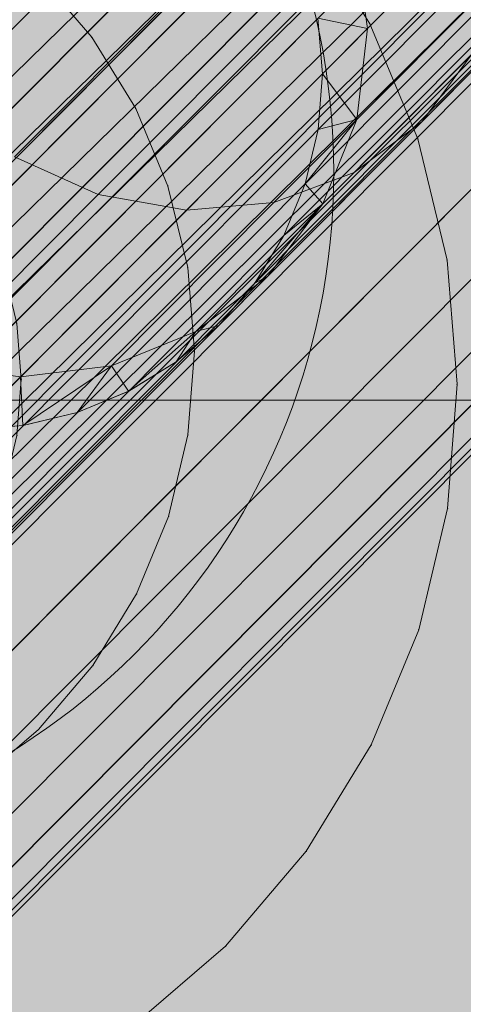
# Model space of a CAD drawing. Units: millimetres. Extents: x 6714 to 17495, y -53469 to -33775.
# Drawn here: x 11210 to 11220, y -42294 to -42273 of the extents above; entities that cross this region are included whole.
import ezdxf

# ---------------------------------------------------------------- set-up
doc = ezdxf.new("R2010")
doc.units = ezdxf.units.MM
doc.header["$MEASUREMENT"] = 0
doc.layers.add('0_Pen_No__4', color=7, linetype='Continuous', lineweight=5, true_color=0x783c00)
doc.layers.add('0_Pen_No__7', color=5, linetype='Continuous', lineweight=5)
doc.layers.add('A-DIMS_Pen_No__1', color=7, linetype='Continuous', lineweight=30)
doc.layers.add('A-DIMS', color=7, linetype='Continuous')
doc.styles.add('GENERATED_STYLE_1', font='Tahoma_1.ttf')
doc.dimstyles.new('GENERATED_STYLE__2', dxfattribs={"dimtxt": 200, "dimasz": 95, "dimexe": 0.18, "dimexo": 10000, "dimgap": 0.09, "dimtad": 1, "dimdec": 0, "dimzin": 0, "dimdsep": 46, "dimtxsty": 'GENERATED_STYLE_1', "dimblk": 'ARROWHEAD_6', "dimblk1": 'ARROWHEAD_6', "dimblk2": 'ARROWHEAD_6', "dimcen": 0.09, "dimclrd": 7, "dimclre": 7, "dimclrt": 7, "dimadec": 0, "dimazin": 0, "dimtfac": 1, "dimtdec": 4, "dimtmove": 0, "dimatfit": 3, "dimfxl": 1, "dimtolj": 1, "dimtzin": 0, "dimarcsym": 0})

# ---------------------------------------------------------------- blocks, each defined once
blk = doc.blocks.new('brusa_H')
at = {"layer": '0_Pen_No__4', "linetype": 'Continuous'}
blk.add_hatch(color=256, dxfattribs=at).paths.add_polyline_path([(0, -45), (1190, -45), (1190, 45), (0, 45)])
blk.add_line((0, -5.007), (1190, -5.007), dxfattribs=at)
blk = doc.blocks.new('Sphere 12')
at = {"layer": '0_Pen_No__4', "linetype": 'Continuous'}
for start, end in [(0, 180), (180, 0)]:
    blk.add_arc((0, 0), 15, start, end, dxfattribs=at)
blk = doc.blocks.new('___SOLID3D___365B_BLOCK_', base_point=(3882.815, -7657.852, 1368.763))
at = {"layer": '0_Pen_No__7', "linetype": 'Continuous'}
for p, q in [((3837.402, -7706.481, 1368.763), (3931.281, -7612.265, 1368.763)), ((3931.281, -7612.265, 1368.763), (3837.402, -7706.481, 1368.763)), ((3837.402, -7706.481, 1368.763), (3931.281, -7612.265, 1368.763)), ((3931.281, -7612.265, 1368.763), (3837.402, -7706.481, 1368.763)), ((3838.89, -7707.964, 1368.763), (3932.77, -7613.748, 1368.763)), ((3932.77, -7613.748, 1368.763), (3838.89, -7707.964, 1368.763)), ((3838.89, -7707.964, 1368.763), (3932.77, -7613.748, 1368.763)), ((3932.77, -7613.748, 1368.763), (3838.89, -7707.964, 1368.763)), ((3840.305, -7709.373, 1368.763), (3934.184, -7615.157, 1368.763)), ((3934.184, -7615.157, 1368.763), (3840.305, -7709.373, 1368.763)), ((3840.305, -7709.373, 1368.763), (3934.184, -7615.157, 1368.763)), ((3934.184, -7615.157, 1368.763), (3840.305, -7709.373, 1368.763)), ((3841.61, -7710.674, 1368.763), (3935.489, -7616.458, 1368.763)), ((3935.489, -7616.458, 1368.763), (3841.61, -7710.674, 1368.763)), ((3841.61, -7710.674, 1368.763), (3935.489, -7616.458, 1368.763)), ((3935.489, -7616.458, 1368.763), (3841.61, -7710.674, 1368.763)), ((3842.774, -7711.834, 1368.763), (3936.653, -7617.618, 1368.763)), ((3936.653, -7617.618, 1368.763), (3842.774, -7711.834, 1368.763)), ((3842.774, -7711.834, 1368.763), (3936.653, -7617.618, 1368.763)), ((3936.653, -7617.618, 1368.763), (3842.774, -7711.834, 1368.763)), ((3843.768, -7712.824, 1368.763), (3937.647, -7618.608, 1368.763)), ((3937.647, -7618.608, 1368.763), (3843.768, -7712.824, 1368.763)), ((3843.768, -7712.824, 1368.763), (3937.647, -7618.608, 1368.763)), ((3937.647, -7618.608, 1368.763), (3843.768, -7712.824, 1368.763)), ((3844.568, -7713.621, 1368.763), (3938.447, -7619.405, 1368.763)), ((3938.447, -7619.405, 1368.763), (3844.568, -7713.621, 1368.763)), ((3844.568, -7713.621, 1368.763), (3938.447, -7619.405, 1368.763)), ((3938.447, -7619.405, 1368.763), (3844.568, -7713.621, 1368.763)), ((3845.154, -7714.205, 1368.763), (3939.033, -7619.989, 1368.763)), ((3939.033, -7619.989, 1368.763), (3845.154, -7714.205, 1368.763)), ((3845.154, -7714.205, 1368.763), (3939.033, -7619.989, 1368.763)), ((3939.033, -7619.989, 1368.763), (3845.154, -7714.205, 1368.763)), ((3845.511, -7714.561, 1368.763), (3939.39, -7620.345, 1368.763)), ((3939.39, -7620.345, 1368.763), (3845.511, -7714.561, 1368.763)), ((3845.511, -7714.561, 1368.763), (3939.39, -7620.345, 1368.763)), ((3939.39, -7620.345, 1368.763), (3845.511, -7714.561, 1368.763)), ((3939.51, -7620.465, 1368.763), (3845.631, -7714.681, 1368.763)), ((3845.631, -7714.681, 1368.763), (3939.51, -7620.465, 1368.763))]:
    blk.add_line(p, q, dxfattribs=at)
blk = doc.blocks.new('___SOLID3D___3664_BLOCK_', base_point=(3882.934, -7657.869, 1553.191))
at = {"layer": '0_Pen_No__7', "linetype": 'Continuous'}
for p, q in [((3897.055, -7647.571, 1553.191), (3898.492, -7649.907, 1553.191)), ((3898.492, -7649.907, 1553.191), (3897.055, -7647.571, 1553.191)), ((3898.492, -7649.907, 1553.191), (3897.055, -7647.571, 1553.191)), ((3897.055, -7647.571, 1553.191), (3898.492, -7649.907, 1553.191)), ((3899.546, -7652.439, 1553.191), (3898.492, -7649.907, 1553.191)), ((3898.492, -7649.907, 1553.191), (3899.546, -7652.439, 1553.191)), ((3899.546, -7652.439, 1553.191), (3898.492, -7649.907, 1553.191)), ((3898.492, -7649.907, 1553.191), (3899.546, -7652.439, 1553.191)), ((3900.191, -7655.104, 1553.191), (3899.546, -7652.439, 1553.191)), ((3899.546, -7652.439, 1553.191), (3900.191, -7655.104, 1553.191)), ((3900.191, -7655.104, 1553.191), (3899.546, -7652.439, 1553.191)), ((3899.546, -7652.439, 1553.191), (3900.191, -7655.104, 1553.191)), ((3900.191, -7655.104, 1553.191), (3900.411, -7657.838, 1553.191)), ((3900.411, -7657.838, 1553.191), (3900.191, -7655.104, 1553.191)), ((3900.411, -7657.838, 1553.191), (3900.191, -7655.104, 1553.191)), ((3900.191, -7655.104, 1553.191), (3900.411, -7657.838, 1553.191)), ((3900.201, -7660.572, 1553.191), (3900.411, -7657.838, 1553.191)), ((3900.411, -7657.838, 1553.191), (3900.201, -7660.572, 1553.191)), ((3900.201, -7660.572, 1553.191), (3900.411, -7657.838, 1553.191)), ((3900.411, -7657.838, 1553.191), (3900.201, -7660.572, 1553.191)), ((3900.201, -7660.572, 1553.191), (3899.565, -7663.24, 1553.191)), ((3899.565, -7663.24, 1553.191), (3900.201, -7660.572, 1553.191)), ((3899.565, -7663.24, 1553.191), (3900.201, -7660.572, 1553.191)), ((3900.201, -7660.572, 1553.191), (3899.565, -7663.24, 1553.191)), ((3898.52, -7665.776, 1553.191), (3899.565, -7663.24, 1553.191)), ((3899.565, -7663.24, 1553.191), (3898.52, -7665.776, 1553.191)), ((3898.52, -7665.776, 1553.191), (3899.565, -7663.24, 1553.191)), ((3899.565, -7663.24, 1553.191), (3898.52, -7665.776, 1553.191)), ((3897.091, -7668.117, 1553.191), (3898.52, -7665.776, 1553.191)), ((3898.52, -7665.776, 1553.191), (3897.091, -7668.117, 1553.191)), ((3897.091, -7668.117, 1553.191), (3898.52, -7665.776, 1553.191)), ((3898.52, -7665.776, 1553.191), (3897.091, -7668.117, 1553.191)), ((3897.091, -7668.117, 1553.191), (3895.314, -7670.205, 1553.191)), ((3895.314, -7670.205, 1553.191), (3897.091, -7668.117, 1553.191)), ((3895.314, -7670.205, 1553.191), (3897.091, -7668.117, 1553.191)), ((3897.091, -7668.117, 1553.191), (3895.314, -7670.205, 1553.191)), ((3893.232, -7671.99, 1553.191), (3895.314, -7670.205, 1553.191)), ((3895.314, -7670.205, 1553.191), (3893.232, -7671.99, 1553.191)), ((3893.232, -7671.99, 1553.191), (3895.314, -7670.205, 1553.191)), ((3895.314, -7670.205, 1553.191), (3893.232, -7671.99, 1553.191))]:
    blk.add_line(p, q, dxfattribs=at)
for p in [(3898.492, -7649.907, 1553.191), (3898.492, -7649.907, 1553.191), (3899.546, -7652.439, 1553.191), (3899.546, -7652.439, 1553.191), (3900.191, -7655.104, 1553.191), (3900.191, -7655.104, 1553.191), (3900.411, -7657.838, 1553.191), (3900.411, -7657.838, 1553.191), (3900.201, -7660.572, 1553.191), (3900.201, -7660.572, 1553.191), (3899.565, -7663.24, 1553.191), (3899.565, -7663.24, 1553.191), (3898.52, -7665.776, 1553.191), (3898.52, -7665.776, 1553.191), (3897.091, -7668.117, 1553.191), (3897.091, -7668.117, 1553.191), (3895.314, -7670.205, 1553.191), (3895.314, -7670.205, 1553.191)]:
    blk.add_point(p, dxfattribs=at)
blk = doc.blocks.new('___SOLID3D___366C_BLOCK_', base_point=(3882.925, -7657.807, 1614.361))
at = {"layer": '0_Pen_No__7', "linetype": 'Continuous'}
for p, q in [((3881.675, -7650.007, 1614.361), (3880.47, -7650.298, 1614.361)), ((3880.47, -7650.298, 1614.361), (3881.675, -7650.007, 1614.361)), ((3881.675, -7650.007, 1614.361), (3880.47, -7650.298, 1614.361)), ((3880.47, -7650.298, 1614.361), (3881.675, -7650.007, 1614.361)), ((3881.675, -7650.007, 1614.361), (3882.911, -7649.907, 1614.361)), ((3882.911, -7649.907, 1614.361), (3881.675, -7650.007, 1614.361)), ((3882.911, -7649.907, 1614.361), (3881.675, -7650.007, 1614.361)), ((3881.675, -7650.007, 1614.361), (3882.911, -7649.907, 1614.361)), ((3884.147, -7650.002, 1614.361), (3882.911, -7649.907, 1614.361)), ((3882.911, -7649.907, 1614.361), (3884.147, -7650.002, 1614.361)), ((3884.147, -7650.002, 1614.361), (3882.911, -7649.907, 1614.361)), ((3882.911, -7649.907, 1614.361), (3884.147, -7650.002, 1614.361)), ((3884.147, -7650.002, 1614.361), (3885.353, -7650.29, 1614.361)), ((3885.353, -7650.29, 1614.361), (3884.147, -7650.002, 1614.361)), ((3885.353, -7650.29, 1614.361), (3884.147, -7650.002, 1614.361)), ((3884.147, -7650.002, 1614.361), (3885.353, -7650.29, 1614.361)), ((3880.47, -7650.298, 1614.361), (3879.326, -7650.775, 1614.361)), ((3879.326, -7650.775, 1614.361), (3880.47, -7650.298, 1614.361)), ((3880.47, -7650.298, 1614.361), (3879.326, -7650.775, 1614.361)), ((3879.326, -7650.775, 1614.361), (3880.47, -7650.298, 1614.361)), ((3886.499, -7650.762, 1614.361), (3885.353, -7650.29, 1614.361)), ((3885.353, -7650.29, 1614.361), (3886.499, -7650.762, 1614.361)), ((3886.499, -7650.762, 1614.361), (3885.353, -7650.29, 1614.361)), ((3885.353, -7650.29, 1614.361), (3886.499, -7650.762, 1614.361)), ((3878.27, -7651.425, 1614.361), (3879.326, -7650.775, 1614.361)), ((3879.326, -7650.775, 1614.361), (3878.27, -7651.425, 1614.361)), ((3879.326, -7650.775, 1614.361), (3878.27, -7651.425, 1614.361)), ((3878.27, -7651.425, 1614.361), (3879.326, -7650.775, 1614.361)), ((3887.557, -7651.408, 1614.361), (3886.499, -7650.762, 1614.361)), ((3886.499, -7650.762, 1614.361), (3887.557, -7651.408, 1614.361)), ((3887.557, -7651.408, 1614.361), (3886.499, -7650.762, 1614.361)), ((3886.499, -7650.762, 1614.361), (3887.557, -7651.408, 1614.361)), ((3878.27, -7651.425, 1614.361), (3877.329, -7652.231, 1614.361)), ((3877.329, -7652.231, 1614.361), (3878.27, -7651.425, 1614.361)), ((3878.27, -7651.425, 1614.361), (3877.329, -7652.231, 1614.361)), ((3877.329, -7652.231, 1614.361), (3878.27, -7651.425, 1614.361)), ((3887.557, -7651.408, 1614.361), (3888.501, -7652.211, 1614.361)), ((3888.501, -7652.211, 1614.361), (3887.557, -7651.408, 1614.361)), ((3888.501, -7652.211, 1614.361), (3887.557, -7651.408, 1614.361)), ((3887.557, -7651.408, 1614.361), (3888.501, -7652.211, 1614.361)), ((3876.525, -7653.175, 1614.361), (3877.329, -7652.231, 1614.361)), ((3877.329, -7652.231, 1614.361), (3876.525, -7653.175, 1614.361)), ((3877.329, -7652.231, 1614.361), (3876.525, -7653.175, 1614.361)), ((3876.525, -7653.175, 1614.361), (3877.329, -7652.231, 1614.361)), ((3889.308, -7653.152, 1614.361), (3888.501, -7652.211, 1614.361)), ((3888.501, -7652.211, 1614.361), (3889.308, -7653.152, 1614.361)), ((3889.308, -7653.152, 1614.361), (3888.501, -7652.211, 1614.361)), ((3888.501, -7652.211, 1614.361), (3889.308, -7653.152, 1614.361)), ((3876.525, -7653.175, 1614.361), (3875.88, -7654.234, 1614.361)), ((3875.88, -7654.234, 1614.361), (3876.525, -7653.175, 1614.361)), ((3876.525, -7653.175, 1614.361), (3875.88, -7654.234, 1614.361)), ((3875.88, -7654.234, 1614.361), (3876.525, -7653.175, 1614.361)), ((3889.308, -7653.152, 1614.361), (3889.957, -7654.208, 1614.361)), ((3889.957, -7654.208, 1614.361), (3889.308, -7653.152, 1614.361)), ((3889.957, -7654.208, 1614.361), (3889.308, -7653.152, 1614.361)), ((3889.308, -7653.152, 1614.361), (3889.957, -7654.208, 1614.361)), ((3875.88, -7654.234, 1614.361), (3875.407, -7655.38, 1614.361)), ((3875.407, -7655.38, 1614.361), (3875.88, -7654.234, 1614.361)), ((3875.88, -7654.234, 1614.361), (3875.407, -7655.38, 1614.361)), ((3875.407, -7655.38, 1614.361), (3875.88, -7654.234, 1614.361)), ((3890.434, -7655.353, 1614.361), (3889.957, -7654.208, 1614.361)), ((3889.957, -7654.208, 1614.361), (3890.434, -7655.353, 1614.361)), ((3890.434, -7655.353, 1614.361), (3889.957, -7654.208, 1614.361)), ((3889.957, -7654.208, 1614.361), (3890.434, -7655.353, 1614.361)), ((3875.12, -7656.586, 1614.361), (3875.407, -7655.38, 1614.361)), ((3875.407, -7655.38, 1614.361), (3875.12, -7656.586, 1614.361)), ((3875.407, -7655.38, 1614.361), (3875.12, -7656.586, 1614.361)), ((3875.12, -7656.586, 1614.361), (3875.407, -7655.38, 1614.361)), ((3890.725, -7656.558, 1614.361), (3890.434, -7655.353, 1614.361)), ((3890.434, -7655.353, 1614.361), (3890.725, -7656.558, 1614.361)), ((3890.725, -7656.558, 1614.361), (3890.434, -7655.353, 1614.361)), ((3890.434, -7655.353, 1614.361), (3890.725, -7656.558, 1614.361)), ((3890.725, -7656.558, 1614.361), (3890.825, -7657.793, 1614.361)), ((3890.825, -7657.793, 1614.361), (3890.725, -7656.558, 1614.361)), ((3890.825, -7657.793, 1614.361), (3890.725, -7656.558, 1614.361)), ((3890.725, -7656.558, 1614.361), (3890.825, -7657.793, 1614.361)), ((3875.12, -7656.586, 1614.361), (3875.025, -7657.822, 1614.361)), ((3875.025, -7657.822, 1614.361), (3875.12, -7656.586, 1614.361)), ((3875.12, -7656.586, 1614.361), (3875.025, -7657.822, 1614.361)), ((3875.025, -7657.822, 1614.361), (3875.12, -7656.586, 1614.361)), ((3875.124, -7659.057, 1614.361), (3875.025, -7657.822, 1614.361)), ((3875.025, -7657.822, 1614.361), (3875.124, -7659.057, 1614.361)), ((3875.025, -7657.822, 1614.361), (3875.124, -7659.057, 1614.361)), ((3875.124, -7659.057, 1614.361), (3875.025, -7657.822, 1614.361)), ((3890.73, -7659.029, 1614.361), (3890.825, -7657.793, 1614.361)), ((3890.825, -7657.793, 1614.361), (3890.73, -7659.029, 1614.361)), ((3890.73, -7659.029, 1614.361), (3890.825, -7657.793, 1614.361)), ((3890.825, -7657.793, 1614.361), (3890.73, -7659.029, 1614.361)), ((3875.124, -7659.057, 1614.361), (3875.416, -7660.262, 1614.361)), ((3875.416, -7660.262, 1614.361), (3875.124, -7659.057, 1614.361)), ((3875.124, -7659.057, 1614.361), (3875.416, -7660.262, 1614.361)), ((3875.416, -7660.262, 1614.361), (3875.124, -7659.057, 1614.361)), ((3890.73, -7659.029, 1614.361), (3890.443, -7660.235, 1614.361)), ((3890.443, -7660.235, 1614.361), (3890.73, -7659.029, 1614.361)), ((3890.443, -7660.235, 1614.361), (3890.73, -7659.029, 1614.361)), ((3890.73, -7659.029, 1614.361), (3890.443, -7660.235, 1614.361)), ((3875.416, -7660.262, 1614.361), (3875.892, -7661.407, 1614.361)), ((3875.892, -7661.407, 1614.361), (3875.416, -7660.262, 1614.361)), ((3875.416, -7660.262, 1614.361), (3875.892, -7661.407, 1614.361)), ((3875.892, -7661.407, 1614.361), (3875.416, -7660.262, 1614.361)), ((3889.97, -7661.381, 1614.361), (3890.443, -7660.235, 1614.361)), ((3890.443, -7660.235, 1614.361), (3889.97, -7661.381, 1614.361)), ((3889.97, -7661.381, 1614.361), (3890.443, -7660.235, 1614.361)), ((3890.443, -7660.235, 1614.361), (3889.97, -7661.381, 1614.361)), ((3876.542, -7662.462, 1614.361), (3875.892, -7661.407, 1614.361)), ((3875.892, -7661.407, 1614.361), (3876.542, -7662.462, 1614.361)), ((3875.892, -7661.407, 1614.361), (3876.542, -7662.462, 1614.361)), ((3876.542, -7662.462, 1614.361), (3875.892, -7661.407, 1614.361)), ((3889.325, -7662.44, 1614.361), (3889.97, -7661.381, 1614.361)), ((3889.97, -7661.381, 1614.361), (3889.325, -7662.44, 1614.361)), ((3889.325, -7662.44, 1614.361), (3889.97, -7661.381, 1614.361)), ((3889.97, -7661.381, 1614.361), (3889.325, -7662.44, 1614.361)), ((3876.542, -7662.462, 1614.361), (3877.349, -7663.404, 1614.361)), ((3877.349, -7663.404, 1614.361), (3876.542, -7662.462, 1614.361)), ((3876.542, -7662.462, 1614.361), (3877.349, -7663.404, 1614.361)), ((3877.349, -7663.404, 1614.361), (3876.542, -7662.462, 1614.361)), ((3889.325, -7662.44, 1614.361), (3888.521, -7663.384, 1614.361)), ((3888.521, -7663.384, 1614.361), (3889.325, -7662.44, 1614.361)), ((3888.521, -7663.384, 1614.361), (3889.325, -7662.44, 1614.361)), ((3889.325, -7662.44, 1614.361), (3888.521, -7663.384, 1614.361)), ((3877.349, -7663.404, 1614.361), (3878.293, -7664.207, 1614.361)), ((3878.293, -7664.207, 1614.361), (3877.349, -7663.404, 1614.361)), ((3877.349, -7663.404, 1614.361), (3878.293, -7664.207, 1614.361)), ((3878.293, -7664.207, 1614.361), (3877.349, -7663.404, 1614.361)), ((3887.58, -7664.19, 1614.361), (3888.521, -7663.384, 1614.361)), ((3888.521, -7663.384, 1614.361), (3887.58, -7664.19, 1614.361)), ((3887.58, -7664.19, 1614.361), (3888.521, -7663.384, 1614.361)), ((3888.521, -7663.384, 1614.361), (3887.58, -7664.19, 1614.361)), ((3878.293, -7664.207, 1614.361), (3879.351, -7664.853, 1614.361)), ((3879.351, -7664.853, 1614.361), (3878.293, -7664.207, 1614.361)), ((3878.293, -7664.207, 1614.361), (3879.351, -7664.853, 1614.361)), ((3879.351, -7664.853, 1614.361), (3878.293, -7664.207, 1614.361)), ((3887.58, -7664.19, 1614.361), (3886.524, -7664.84, 1614.361)), ((3886.524, -7664.84, 1614.361), (3887.58, -7664.19, 1614.361)), ((3886.524, -7664.84, 1614.361), (3887.58, -7664.19, 1614.361)), ((3887.58, -7664.19, 1614.361), (3886.524, -7664.84, 1614.361)), ((3879.351, -7664.853, 1614.361), (3880.497, -7665.325, 1614.361)), ((3880.497, -7665.325, 1614.361), (3879.351, -7664.853, 1614.361)), ((3879.351, -7664.853, 1614.361), (3880.497, -7665.325, 1614.361)), ((3880.497, -7665.325, 1614.361), (3879.351, -7664.853, 1614.361)), ((3885.38, -7665.316, 1614.361), (3886.524, -7664.84, 1614.361)), ((3886.524, -7664.84, 1614.361), (3885.38, -7665.316, 1614.361)), ((3885.38, -7665.316, 1614.361), (3886.524, -7664.84, 1614.361)), ((3886.524, -7664.84, 1614.361), (3885.38, -7665.316, 1614.361)), ((3881.703, -7665.612, 1614.361), (3880.497, -7665.325, 1614.361)), ((3880.497, -7665.325, 1614.361), (3881.703, -7665.612, 1614.361)), ((3880.497, -7665.325, 1614.361), (3881.703, -7665.612, 1614.361)), ((3881.703, -7665.612, 1614.361), (3880.497, -7665.325, 1614.361)), ((3884.175, -7665.608, 1614.361), (3885.38, -7665.316, 1614.361)), ((3885.38, -7665.316, 1614.361), (3884.175, -7665.608, 1614.361)), ((3884.175, -7665.608, 1614.361), (3885.38, -7665.316, 1614.361)), ((3885.38, -7665.316, 1614.361), (3884.175, -7665.608, 1614.361)), ((3881.703, -7665.612, 1614.361), (3882.939, -7665.707, 1614.361)), ((3882.939, -7665.707, 1614.361), (3881.703, -7665.612, 1614.361)), ((3881.703, -7665.612, 1614.361), (3882.939, -7665.707, 1614.361)), ((3882.939, -7665.707, 1614.361), (3881.703, -7665.612, 1614.361)), ((3884.175, -7665.608, 1614.361), (3882.939, -7665.707, 1614.361)), ((3882.939, -7665.707, 1614.361), (3884.175, -7665.608, 1614.361)), ((3882.939, -7665.707, 1614.361), (3884.175, -7665.608, 1614.361)), ((3884.175, -7665.608, 1614.361), (3882.939, -7665.707, 1614.361))]:
    blk.add_line(p, q, dxfattribs=at)
for p in [(3881.675, -7650.007, 1614.361), (3881.675, -7650.007, 1614.361), (3882.911, -7649.907, 1614.361), (3882.911, -7649.907, 1614.361), (3884.147, -7650.002, 1614.361), (3884.147, -7650.002, 1614.361), (3880.47, -7650.298, 1614.361), (3880.47, -7650.298, 1614.361), (3885.353, -7650.29, 1614.361), (3885.353, -7650.29, 1614.361), (3879.326, -7650.775, 1614.361), (3879.326, -7650.775, 1614.361), (3886.499, -7650.762, 1614.361), (3886.499, -7650.762, 1614.361), (3878.27, -7651.425, 1614.361), (3878.27, -7651.425, 1614.361), (3887.557, -7651.408, 1614.361), (3887.557, -7651.408, 1614.361), (3877.329, -7652.231, 1614.361), (3877.329, -7652.231, 1614.361), (3888.501, -7652.211, 1614.361), (3888.501, -7652.211, 1614.361), (3876.525, -7653.175, 1614.361), (3876.525, -7653.175, 1614.361), (3889.308, -7653.152, 1614.361), (3889.308, -7653.152, 1614.361), (3875.88, -7654.234, 1614.361), (3875.88, -7654.234, 1614.361), (3889.957, -7654.208, 1614.361), (3889.957, -7654.208, 1614.361), (3875.407, -7655.38, 1614.361), (3875.407, -7655.38, 1614.361), (3890.434, -7655.353, 1614.361), (3890.434, -7655.353, 1614.361), (3890.725, -7656.558, 1614.361), (3890.725, -7656.558, 1614.361), (3875.12, -7656.586, 1614.361), (3875.12, -7656.586, 1614.361), (3875.025, -7657.822, 1614.361), (3875.025, -7657.822, 1614.361), (3890.825, -7657.793, 1614.361), (3890.825, -7657.793, 1614.361), (3875.124, -7659.057, 1614.361), (3875.124, -7659.057, 1614.361), (3890.73, -7659.029, 1614.361), (3890.73, -7659.029, 1614.361), (3875.416, -7660.262, 1614.361), (3875.416, -7660.262, 1614.361), (3890.443, -7660.235, 1614.361), (3890.443, -7660.235, 1614.361), (3875.892, -7661.407, 1614.361), (3875.892, -7661.407, 1614.361), (3889.97, -7661.381, 1614.361), (3889.97, -7661.381, 1614.361), (3876.542, -7662.462, 1614.361), (3876.542, -7662.462, 1614.361), (3889.325, -7662.44, 1614.361), (3889.325, -7662.44, 1614.361), (3877.349, -7663.404, 1614.361), (3877.349, -7663.404, 1614.361), (3888.521, -7663.384, 1614.361), (3888.521, -7663.384, 1614.361), (3878.293, -7664.207, 1614.361), (3878.293, -7664.207, 1614.361), (3887.58, -7664.19, 1614.361), (3887.58, -7664.19, 1614.361), (3879.351, -7664.853, 1614.361), (3879.351, -7664.853, 1614.361), (3886.524, -7664.84, 1614.361), (3886.524, -7664.84, 1614.361), (3880.497, -7665.325, 1614.361), (3880.497, -7665.325, 1614.361), (3885.38, -7665.316, 1614.361), (3885.38, -7665.316, 1614.361), (3881.703, -7665.612, 1614.361), (3881.703, -7665.612, 1614.361), (3884.175, -7665.608, 1614.361), (3884.175, -7665.608, 1614.361), (3882.939, -7665.707, 1614.361), (3882.939, -7665.707, 1614.361)]:
    blk.add_point(p, dxfattribs=at)
blk = doc.blocks.new('___SOLID3D___3670_BLOCK_', base_point=(3882.899, -7657.5, 1675.532))
at = {"layer": '0_Pen_No__7', "linetype": 'Continuous'}
for p, q in [((3892.404, -7650.568, 1675.532), (3891.203, -7649.166, 1675.532)), ((3891.203, -7649.166, 1675.532), (3892.404, -7650.568, 1675.532)), ((3892.404, -7650.568, 1675.532), (3891.203, -7649.166, 1675.532)), ((3891.203, -7649.166, 1675.532), (3892.404, -7650.568, 1675.532)), ((3892.404, -7650.568, 1675.532), (3893.372, -7652.14, 1675.532)), ((3893.372, -7652.14, 1675.532), (3892.404, -7650.568, 1675.532)), ((3893.372, -7652.14, 1675.532), (3892.404, -7650.568, 1675.532)), ((3892.404, -7650.568, 1675.532), (3893.372, -7652.14, 1675.532)), ((3894.081, -7653.844, 1675.532), (3893.372, -7652.14, 1675.532)), ((3893.372, -7652.14, 1675.532), (3894.081, -7653.844, 1675.532)), ((3894.081, -7653.844, 1675.532), (3893.372, -7652.14, 1675.532)), ((3893.372, -7652.14, 1675.532), (3894.081, -7653.844, 1675.532)), ((3894.515, -7655.639, 1675.532), (3894.081, -7653.844, 1675.532)), ((3894.081, -7653.844, 1675.532), (3894.515, -7655.639, 1675.532)), ((3894.515, -7655.639, 1675.532), (3894.081, -7653.844, 1675.532)), ((3894.081, -7653.844, 1675.532), (3894.515, -7655.639, 1675.532)), ((3894.515, -7655.639, 1675.532), (3894.664, -7657.479, 1675.532)), ((3894.664, -7657.479, 1675.532), (3894.515, -7655.639, 1675.532)), ((3894.664, -7657.479, 1675.532), (3894.515, -7655.639, 1675.532)), ((3894.515, -7655.639, 1675.532), (3894.664, -7657.479, 1675.532)), ((3894.522, -7659.32, 1675.532), (3894.664, -7657.479, 1675.532)), ((3894.664, -7657.479, 1675.532), (3894.522, -7659.32, 1675.532)), ((3894.522, -7659.32, 1675.532), (3894.664, -7657.479, 1675.532)), ((3894.664, -7657.479, 1675.532), (3894.522, -7659.32, 1675.532)), ((3894.522, -7659.32, 1675.532), (3894.094, -7661.115, 1675.532)), ((3894.094, -7661.115, 1675.532), (3894.522, -7659.32, 1675.532)), ((3894.094, -7661.115, 1675.532), (3894.522, -7659.32, 1675.532)), ((3894.522, -7659.32, 1675.532), (3894.094, -7661.115, 1675.532)), ((3893.391, -7662.822, 1675.532), (3894.094, -7661.115, 1675.532)), ((3894.094, -7661.115, 1675.532), (3893.391, -7662.822, 1675.532)), ((3893.391, -7662.822, 1675.532), (3894.094, -7661.115, 1675.532)), ((3894.094, -7661.115, 1675.532), (3893.391, -7662.822, 1675.532)), ((3892.429, -7664.398, 1675.532), (3893.391, -7662.822, 1675.532)), ((3893.391, -7662.822, 1675.532), (3892.429, -7664.398, 1675.532)), ((3892.429, -7664.398, 1675.532), (3893.391, -7662.822, 1675.532)), ((3893.391, -7662.822, 1675.532), (3892.429, -7664.398, 1675.532)), ((3892.429, -7664.398, 1675.532), (3891.233, -7665.804, 1675.532)), ((3891.233, -7665.804, 1675.532), (3892.429, -7664.398, 1675.532)), ((3891.233, -7665.804, 1675.532), (3892.429, -7664.398, 1675.532)), ((3892.429, -7664.398, 1675.532), (3891.233, -7665.804, 1675.532)), ((3889.831, -7667.006, 1675.532), (3891.233, -7665.804, 1675.532)), ((3891.233, -7665.804, 1675.532), (3889.831, -7667.006, 1675.532)), ((3889.831, -7667.006, 1675.532), (3891.233, -7665.804, 1675.532)), ((3891.233, -7665.804, 1675.532), (3889.831, -7667.006, 1675.532))]:
    blk.add_line(p, q, dxfattribs=at)
for p in [(3892.404, -7650.568, 1675.532), (3892.404, -7650.568, 1675.532), (3893.372, -7652.14, 1675.532), (3893.372, -7652.14, 1675.532), (3894.081, -7653.844, 1675.532), (3894.081, -7653.844, 1675.532), (3894.515, -7655.639, 1675.532), (3894.515, -7655.639, 1675.532), (3894.664, -7657.479, 1675.532), (3894.664, -7657.479, 1675.532), (3894.522, -7659.32, 1675.532), (3894.522, -7659.32, 1675.532), (3894.094, -7661.115, 1675.532), (3894.094, -7661.115, 1675.532), (3893.391, -7662.822, 1675.532), (3893.391, -7662.822, 1675.532), (3892.429, -7664.398, 1675.532), (3892.429, -7664.398, 1675.532), (3891.233, -7665.804, 1675.532), (3891.233, -7665.804, 1675.532)]:
    blk.add_point(p, dxfattribs=at)
blk = doc.blocks.new('___SOLID3D___36EB_BLOCK_', base_point=(3883.455, -7657.275, 1442.307))
at = {"layer": '0_Pen_No__7', "linetype": 'Continuous'}
for p, q in [((3850.772, -7690.077, 1442.307), (3916.13, -7624.483, 1442.307)), ((3916.13, -7624.483, 1442.307), (3850.772, -7690.077, 1442.307)), ((3916.009, -7624.604, 1442.307), (3850.891, -7689.957, 1442.307)), ((3916.009, -7624.604, 1442.307), (3850.893, -7689.959, 1442.307)), ((3916.996, -7625.348, 1442.307), (3851.639, -7690.94, 1442.307)), ((3851.639, -7690.94, 1442.307), (3916.996, -7625.348, 1442.307)), ((3916.878, -7625.468, 1442.307), (3850.893, -7689.959, 1442.307)), ((3916.878, -7625.468, 1442.307), (3851.76, -7690.825, 1442.307)), ((3917.84, -7626.193, 1442.307), (3852.487, -7691.781, 1442.307)), ((3852.487, -7691.781, 1442.307), (3917.84, -7626.193, 1442.307)), ((3917.725, -7626.307, 1442.307), (3851.76, -7690.825, 1442.307)), ((3917.725, -7626.307, 1442.307), (3852.603, -7691.67, 1442.307)), ((3918.534, -7627.105, 1442.307), (3852.603, -7691.67, 1442.307)), ((3918.64, -7626.998, 1442.307), (3853.295, -7692.578, 1442.307)), ((3853.295, -7692.578, 1442.307), (3918.64, -7626.998, 1442.307)), ((3918.534, -7627.105, 1442.307), (3853.404, -7692.475, 1442.307)), ((3919.377, -7627.741, 1442.307), (3854.041, -7693.312, 1442.307)), ((3854.041, -7693.312, 1442.307), (3919.377, -7627.741, 1442.307)), ((3853.404, -7692.475, 1442.307), (3919.28, -7627.838, 1442.307)), ((3919.28, -7627.838, 1442.307), (3854.139, -7693.218, 1442.307)), ((3920.032, -7628.407, 1442.307), (3854.708, -7693.965, 1442.307)), ((3854.708, -7693.965, 1442.307), (3920.032, -7628.407, 1442.307)), ((3919.948, -7628.491, 1442.307), (3854.139, -7693.218, 1442.307)), ((3919.948, -7628.491, 1442.307), (3854.794, -7693.883, 1442.307)), ((3854.794, -7693.883, 1442.307), (3920.521, -7629.047, 1442.307)), ((3920.59, -7628.976, 1442.307), (3855.28, -7694.521, 1442.307)), ((3855.28, -7694.521, 1442.307), (3920.59, -7628.976, 1442.307)), ((3920.521, -7629.047, 1442.307), (3855.351, -7694.453, 1442.307)), ((3920.983, -7629.491, 1442.307), (3855.351, -7694.453, 1442.307)), ((3921.037, -7629.437, 1442.307), (3855.743, -7694.967, 1442.307)), ((3855.743, -7694.967, 1442.307), (3921.037, -7629.437, 1442.307)), ((3920.983, -7629.491, 1442.307), (3855.796, -7694.913, 1442.307)), ((3921.325, -7629.814, 1442.307), (3855.796, -7694.913, 1442.307)), ((3921.361, -7629.777, 1442.307), (3856.084, -7695.29, 1442.307)), ((3856.084, -7695.29, 1442.307), (3921.361, -7629.777, 1442.307)), ((3921.325, -7629.814, 1442.307), (3856.12, -7695.254, 1442.307)), ((3856.12, -7695.254, 1442.307), (3921.537, -7630.007, 1442.307)), ((3921.556, -7629.989, 1442.307), (3856.296, -7695.483, 1442.307)), ((3856.296, -7695.483, 1442.307), (3921.556, -7629.989, 1442.307)), ((3921.537, -7630.007, 1442.307), (3856.314, -7695.465, 1442.307)), ((3921.615, -7630.066, 1442.307), (3856.314, -7695.465, 1442.307)), ((3921.615, -7630.066, 1442.307), (3856.373, -7695.542, 1442.307)), ((3856.373, -7695.542, 1442.307), (3921.615, -7630.066, 1442.307)), ((3888.542, -7652.17, 1442.307), (3894.691, -7645.999, 1442.307)), ((3894.691, -7645.999, 1442.307), (3888.542, -7652.17, 1442.307)), ((3899.111, -7652.651, 1442.307), (3904.643, -7647.099, 1442.307)), ((3904.643, -7647.099, 1442.307), (3899.111, -7652.651, 1442.307)), ((3890.148, -7653.428, 1442.307), (3896.276, -7647.278, 1442.307)), ((3896.276, -7647.278, 1442.307), (3890.148, -7653.428, 1442.307)), ((3897.92, -7650.599, 1442.307), (3901.04, -7647.467, 1442.307)), ((3901.04, -7647.467, 1442.307), (3897.92, -7650.599, 1442.307)), ((3897.621, -7653.768, 1442.307), (3903.313, -7648.056, 1442.307)), ((3903.313, -7648.056, 1442.307), (3897.621, -7653.768, 1442.307)), ((3891.987, -7654.256, 1442.307), (3898.054, -7648.168, 1442.307)), ((3898.054, -7648.168, 1442.307), (3891.987, -7654.256, 1442.307)), ((3893.934, -7654.599, 1442.307), (3899.902, -7648.609, 1442.307)), ((3899.902, -7648.609, 1442.307), (3893.934, -7654.599, 1442.307)), ((3895.855, -7654.432, 1442.307), (3901.696, -7648.571, 1442.307)), ((3901.696, -7648.571, 1442.307), (3895.855, -7654.432, 1442.307)), ((3897.63, -7648.593, 1442.307), (3897.92, -7650.599, 1442.307)), ((3897.682, -7652.6, 1442.307), (3900.88, -7649.389, 1442.307)), ((3900.88, -7649.389, 1442.307), (3897.682, -7652.6, 1442.307)), ((3896.824, -7650.375, 1442.307), (3896.923, -7651.599, 1442.307)), ((3896.923, -7651.599, 1442.307), (3896.824, -7650.375, 1442.307)), ((3896.824, -7650.375, 1442.307), (3896.923, -7651.599, 1442.307)), ((3896.923, -7651.599, 1442.307), (3896.824, -7650.375, 1442.307)), ((3896.923, -7651.599, 1442.307), (3896.824, -7650.375, 1442.307)), ((3896.824, -7650.375, 1442.307), (3896.923, -7651.599, 1442.307)), ((3897.92, -7650.599, 1442.307), (3896.824, -7650.375, 1442.307)), ((3896.923, -7651.599, 1442.307), (3897.92, -7650.599, 1442.307)), ((3897.92, -7650.599, 1442.307), (3897.682, -7652.6, 1442.307)), ((3896.932, -7654.459, 1442.307), (3900.222, -7651.157, 1442.307)), ((3900.222, -7651.157, 1442.307), (3896.932, -7654.459, 1442.307)), ((3900.222, -7651.157, 1442.307), (3899.111, -7652.651, 1442.307)), ((3896.829, -7652.824, 1442.307), (3896.923, -7651.599, 1442.307)), ((3896.923, -7651.599, 1442.307), (3896.829, -7652.824, 1442.307)), ((3896.829, -7652.824, 1442.307), (3896.923, -7651.599, 1442.307)), ((3896.923, -7651.599, 1442.307), (3896.829, -7652.824, 1442.307)), ((3896.829, -7652.824, 1442.307), (3896.923, -7651.599, 1442.307)), ((3896.923, -7651.599, 1442.307), (3896.829, -7652.824, 1442.307)), ((3896.923, -7651.599, 1442.307), (3896.923, -7651.599, 1442.307)), ((3896.923, -7651.599, 1442.307), (3896.923, -7651.599, 1442.307)), ((3896.923, -7651.599, 1442.307), (3897.682, -7652.6, 1442.307)), ((3895.723, -7656.051, 1442.307), (3899.111, -7652.651, 1442.307)), ((3899.111, -7652.651, 1442.307), (3895.723, -7656.051, 1442.307)), ((3896.544, -7654.018, 1442.307), (3897.682, -7652.6, 1442.307)), ((3897.682, -7652.6, 1442.307), (3896.829, -7652.824, 1442.307)), ((3897.682, -7652.6, 1442.307), (3896.932, -7654.459, 1442.307)), ((3899.111, -7652.651, 1442.307), (3897.621, -7653.768, 1442.307)), ((3896.829, -7652.824, 1442.307), (3896.544, -7654.018, 1442.307)), ((3896.544, -7654.018, 1442.307), (3896.829, -7652.824, 1442.307)), ((3896.829, -7652.824, 1442.307), (3896.544, -7654.018, 1442.307)), ((3896.544, -7654.018, 1442.307), (3896.829, -7652.824, 1442.307)), ((3896.544, -7654.018, 1442.307), (3896.829, -7652.824, 1442.307)), ((3896.829, -7652.824, 1442.307), (3896.544, -7654.018, 1442.307)), ((3896.829, -7652.824, 1442.307), (3896.829, -7652.824, 1442.307)), ((3896.829, -7652.824, 1442.307), (3896.829, -7652.824, 1442.307)), ((3891.987, -7654.256, 1442.307), (3890.148, -7653.428, 1442.307)), ((3894.136, -7657.266, 1442.307), (3897.621, -7653.768, 1442.307)), ((3897.621, -7653.768, 1442.307), (3894.136, -7657.266, 1442.307)), ((3897.621, -7653.768, 1442.307), (3895.855, -7654.432, 1442.307)), ((3896.544, -7654.018, 1442.307), (3896.076, -7655.154, 1442.307)), ((3896.544, -7654.018, 1442.307), (3896.076, -7655.154, 1442.307)), ((3896.076, -7655.154, 1442.307), (3896.544, -7654.018, 1442.307)), ((3896.544, -7654.018, 1442.307), (3896.076, -7655.154, 1442.307)), ((3896.076, -7655.154, 1442.307), (3896.544, -7654.018, 1442.307)), ((3896.544, -7654.018, 1442.307), (3896.076, -7655.154, 1442.307)), ((3896.544, -7654.018, 1442.307), (3896.932, -7654.459, 1442.307)), ((3888.272, -7657.985, 1442.307), (3891.987, -7654.256, 1442.307)), ((3891.987, -7654.256, 1442.307), (3888.272, -7657.985, 1442.307)), ((3893.934, -7654.599, 1442.307), (3891.987, -7654.256, 1442.307)), ((3890.279, -7658.267, 1442.307), (3893.934, -7654.599, 1442.307)), ((3893.934, -7654.599, 1442.307), (3890.279, -7658.267, 1442.307)), ((3892.279, -7658.022, 1442.307), (3895.855, -7654.432, 1442.307)), ((3895.855, -7654.432, 1442.307), (3892.279, -7658.022, 1442.307)), ((3895.855, -7654.432, 1442.307), (3893.934, -7654.599, 1442.307)), ((3896.932, -7654.459, 1442.307), (3895.436, -7656.202, 1442.307)), ((3896.932, -7654.459, 1442.307), (3895.723, -7656.051, 1442.307)), ((3896.076, -7655.154, 1442.307), (3896.932, -7654.459, 1442.307)), ((3895.436, -7656.202, 1442.307), (3896.076, -7655.154, 1442.307)), ((3895.436, -7656.202, 1442.307), (3896.076, -7655.154, 1442.307)), ((3895.436, -7656.202, 1442.307), (3896.076, -7655.154, 1442.307)), ((3896.076, -7655.154, 1442.307), (3895.436, -7656.202, 1442.307)), ((3896.076, -7655.154, 1442.307), (3895.436, -7656.202, 1442.307)), ((3895.436, -7656.202, 1442.307), (3896.076, -7655.154, 1442.307)), ((3896.076, -7655.154, 1442.307), (3895.436, -7656.202, 1442.307)), ((3895.723, -7656.051, 1442.307), (3894.136, -7657.266, 1442.307)), ((3894.641, -7657.137, 1442.307), (3895.723, -7656.051, 1442.307)), ((3895.723, -7656.051, 1442.307), (3895.436, -7656.202, 1442.307)), ((3895.436, -7656.202, 1442.307), (3894.641, -7657.137, 1442.307)), ((3895.436, -7656.202, 1442.307), (3894.641, -7657.137, 1442.307)), ((3894.641, -7657.137, 1442.307), (3895.436, -7656.202, 1442.307)), ((3894.641, -7657.137, 1442.307), (3895.436, -7656.202, 1442.307)), ((3894.641, -7657.137, 1442.307), (3895.436, -7656.202, 1442.307)), ((3895.436, -7656.202, 1442.307), (3894.641, -7657.137, 1442.307)), ((3893.707, -7657.937, 1442.307), (3894.641, -7657.137, 1442.307)), ((3894.641, -7657.137, 1442.307), (3893.707, -7657.937, 1442.307)), ((3894.641, -7657.137, 1442.307), (3893.707, -7657.937, 1442.307)), ((3894.641, -7657.137, 1442.307), (3893.708, -7657.936, 1442.307)), ((3893.708, -7657.936, 1442.307), (3894.641, -7657.137, 1442.307)), ((3894.641, -7657.137, 1442.307), (3894.136, -7657.266, 1442.307)), ((3894.641, -7657.137, 1442.307), (3894.641, -7657.137, 1442.307)), ((3894.136, -7657.266, 1442.307), (3892.279, -7658.022, 1442.307)), ((3892.659, -7658.581, 1442.307), (3894.136, -7657.266, 1442.307)), ((3894.136, -7657.266, 1442.307), (3893.707, -7657.937, 1442.307)), ((3890.279, -7658.267, 1442.307), (3888.272, -7657.985, 1442.307)), ((3892.279, -7658.022, 1442.307), (3890.279, -7658.267, 1442.307)), ((3892.279, -7658.022, 1442.307), (3890.331, -7659.341, 1442.307)), ((3891.524, -7659.053, 1442.307), (3892.279, -7658.022, 1442.307)), ((3892.659, -7658.581, 1442.307), (3892.279, -7658.022, 1442.307)), ((3892.659, -7658.581, 1442.307), (3893.708, -7657.936, 1442.307)), ((3892.659, -7658.581, 1442.307), (3893.707, -7657.937, 1442.307)), ((3893.707, -7657.937, 1442.307), (3892.659, -7658.581, 1442.307)), ((3893.708, -7657.936, 1442.307), (3892.662, -7658.58, 1442.307)), ((3892.662, -7658.58, 1442.307), (3893.708, -7657.936, 1442.307)), ((3893.708, -7657.936, 1442.307), (3893.707, -7657.937, 1442.307)), ((3889.108, -7659.439, 1442.307), (3890.279, -7658.267, 1442.307)), ((3890.279, -7658.267, 1442.307), (3890.331, -7659.341, 1442.307)), ((3892.662, -7658.58, 1442.307), (3891.524, -7659.053, 1442.307)), ((3891.524, -7659.053, 1442.307), (3892.659, -7658.581, 1442.307)), ((3892.659, -7658.581, 1442.307), (3891.524, -7659.053, 1442.307)), ((3892.662, -7658.58, 1442.307), (3891.529, -7659.052, 1442.307)), ((3891.529, -7659.052, 1442.307), (3892.662, -7658.58, 1442.307)), ((3892.662, -7658.58, 1442.307), (3892.659, -7658.581, 1442.307)), ((3891.529, -7659.052, 1442.307), (3890.331, -7659.341, 1442.307)), ((3890.331, -7659.341, 1442.307), (3891.524, -7659.053, 1442.307)), ((3891.524, -7659.053, 1442.307), (3890.331, -7659.341, 1442.307)), ((3891.529, -7659.052, 1442.307), (3890.335, -7659.341, 1442.307)), ((3890.335, -7659.341, 1442.307), (3891.529, -7659.052, 1442.307)), ((3891.529, -7659.052, 1442.307), (3891.524, -7659.053, 1442.307)), ((3889.108, -7659.439, 1442.307), (3890.335, -7659.341, 1442.307)), ((3889.108, -7659.439, 1442.307), (3890.331, -7659.341, 1442.307)), ((3890.331, -7659.341, 1442.307), (3889.108, -7659.439, 1442.307)), ((3890.335, -7659.341, 1442.307), (3889.111, -7659.439, 1442.307)), ((3889.111, -7659.439, 1442.307), (3890.335, -7659.341, 1442.307)), ((3890.335, -7659.341, 1442.307), (3890.331, -7659.341, 1442.307))]:
    blk.add_line(p, q, dxfattribs=at)
for p in [(3896.923, -7651.599, 1442.307), (3896.923, -7651.599, 1442.307), (3896.829, -7652.824, 1442.307), (3896.829, -7652.824, 1442.307), (3896.544, -7654.018, 1442.307), (3896.544, -7654.018, 1442.307), (3896.076, -7655.154, 1442.307), (3896.076, -7655.154, 1442.307), (3895.436, -7656.202, 1442.307)]:
    blk.add_point(p, dxfattribs=at)
blk = doc.blocks.new('*D205')
at = {"layer": 'A-DIMS_Pen_No__1', "linetype": 'Continuous', "transparency": 16777216}
for p, q in [((7859.136, -40371.148), (7859.136, -40296.148)), ((7909.136, -40421.148), (7809.136, -40321.148)), ((7952.886, -40371.148), (7765.386, -40371.148)), ((7859.136, -44196.022), (7859.136, -40371.148)), ((7809.136, -44146.022), (7909.136, -44246.022)), ((7952.886, -44196.022), (7765.386, -44196.022)), ((7859.136, -44271.022), (7859.136, -44196.022))]:
    blk.add_line(p, q, dxfattribs=at)
at = {"layer": 'A-DIMS_Pen_No__1', "transparency": 16777216, "insert": (7819.136, -42626.443), "char_height": 200, "attachment_point": 7, "rotation": 90, "style": 'GENERATED_STYLE_1'}
blk.add_mtext('\\A1;{\\fTahoma|b0|i0|c0|p34;3 830}', dxfattribs=at)
blk = doc.blocks.new('ARROWHEAD_6')
at = {"color": 0, "linetype": 'Continuous', "lineweight": 0}
for p, q in [((-0.5, -0.5), (0.5, 0.5)), ((0, 0), (-1, 0))]:
    blk.add_line(p, q, dxfattribs=at)
blk = doc.blocks.new('*D207')
at = {"layer": 'A-DIMS_Pen_No__1', "linetype": 'Continuous', "transparency": 16777216}
for p, q in [((7540.277, -38671.148), (7540.277, -38596.148)), ((7590.277, -38721.148), (7490.277, -38621.148)), ((7634.027, -38671.148), (7446.527, -38671.148)), ((7540.277, -45195.628), (7540.277, -38671.148)), ((7490.277, -45145.628), (7590.277, -45245.628)), ((7634.027, -45195.628), (7446.527, -45195.628)), ((7540.277, -45270.628), (7540.277, -45195.628))]:
    blk.add_line(p, q, dxfattribs=at)
at = {"layer": 'A-DIMS_Pen_No__1', "transparency": 16777216, "insert": (7500.277, -42276.246), "char_height": 200, "attachment_point": 7, "rotation": 90, "style": 'GENERATED_STYLE_1'}
blk.add_mtext('\\A1;{\\fTahoma|b0|i0|c0|p34;6 530}', dxfattribs=at)

msp = doc.modelspace()

# ---------------------------------------------------------------- linework, layer by layer
at = {"layer": '0_Pen_No__7', "linetype": 'Continuous'}
msp.add_line((11263.053, -42239.06), (11169.174, -42333.277), dxfattribs=at)

# ---------------------------------------------------------------- block references
at = {"color": 5, "linetype": 'Continuous', "lineweight": 5, "zscale": 1000}
for name, p in [('___SOLID3D___36EB_BLOCK_', (11203.158, -42279.653, -318863.54)), ('___SOLID3D___365B_BLOCK_', (11201.879, -42280.806, -392406.583)), ('___SOLID3D___3664_BLOCK_', (11202.116, -42280.84, -207979.159)), ('___SOLID3D___3670_BLOCK_', (11202.046, -42280.102, -85638.477)), ('___SOLID3D___366C_BLOCK_', (11202.098, -42280.717, -146808.818))]:
    msp.add_blockref(name, p, dxfattribs=at)
at = {"color": 36, "linetype": 'Continuous', "lineweight": 5, "true_color": 0x783c00, "zscale": 1000}
msp.add_blockref('brusa_H', (10352.946, -42276.148), dxfattribs=at)
at = {"color": 3, "linetype": 'Continuous', "lineweight": 5, "zscale": 1000}
msp.add_blockref('Sphere 12', (11201.877, -42276.148), dxfattribs=at)

# ---------------------------------------------------------------- dimensions: what is measured, and where the dimension line sits
at = {"layer": 'A-DIMS', "linetype": 'Continuous'}
for base, p1, p2, text, picture, middle in [((7540.277, -38671.148), (13041.662, -45195.628), (9103.113, -38671.148), '6 530', '*D207', (7400.277, -41934.303)), ((7859.136, -40371.148), (13156.924, -44196.022), (9809.113, -40371.148), '3 830', '*D205', (7719.136, -42284.5))]:
    dim = msp.add_linear_dim(base=base, p1=p1, p2=p2, angle=90, text=text, dimstyle='GENERATED_STYLE__2', dxfattribs=at)
    dim.commit()
    dim.dimension.update_dxf_attribs({"geometry": picture, "text_midpoint": middle, "dimtype": 160, "text_rotation": 90})

doc.saveas('drawing.dxf')
